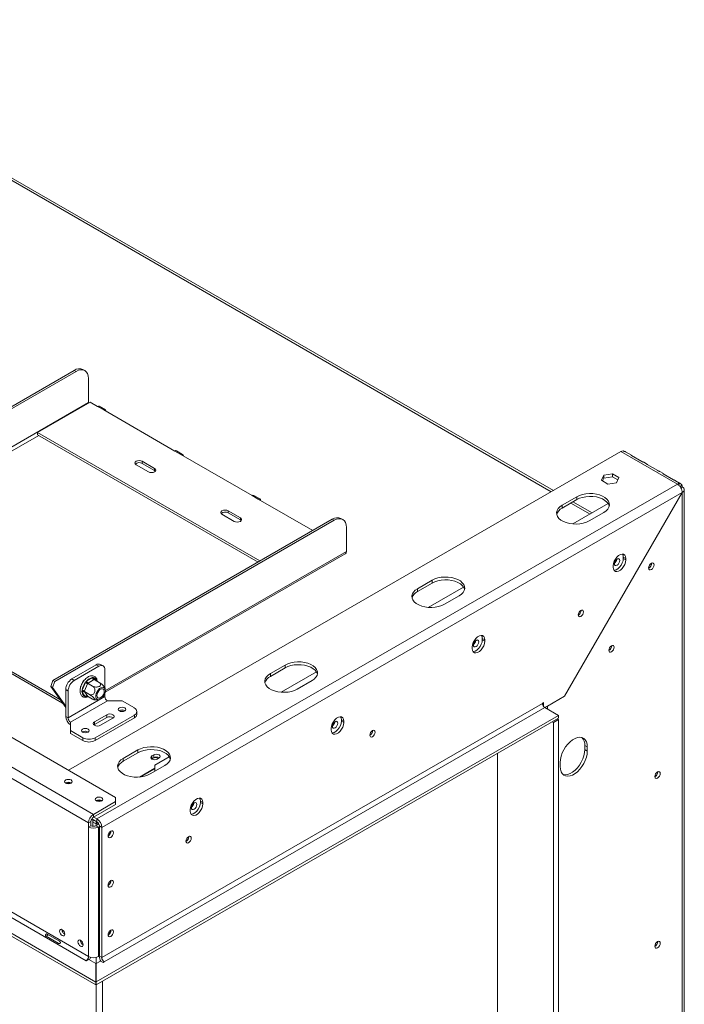
# Model space of a CAD drawing. Units: millimetres. Extents: x 1 to 582, y -74 to 241.
# Drawn here: x 252 to 271, y 48 to 77 of the extents above; entities that cross this region are included whole.
import ezdxf

# ---------------------------------------------------------------- set-up
doc = ezdxf.new("R2010")
doc.units = ezdxf.units.MM

msp = doc.modelspace()

# ---------------------------------------------------------------- linework, layer by layer
at = {"color": 7, "linetype": 'Continuous', "lineweight": 15}
for p, q in [((254.655, 54.253), (165.991, 105.437)), ((254.019, 53.763), (165.143, 105.07)), ((165.001, 104.825), (253.877, 53.518)), ((163.868, 101.009), (254.092, 48.924)), ((163.868, 100.927), (254.092, 48.842)), ((165.001, 100.967), (253.877, 49.66)), ((164.93, 100.844), (253.807, 49.537)), ((267.282, 63.11), (244.373, 76.335)), ((245.408, 61.926), (253.466, 66.577)), ((245.461, 61.895), (253.519, 66.547)), ((253.519, 66.547), (253.466, 66.577)), ((253.769, 66.571), (253.716, 66.602)), ((253.872, 66.342), (253.872, 65.648)), ((246.094, 61.158), (253.872, 65.648)), ((252.405, 64.781), (253.925, 65.659)), ((253.925, 65.659), (254.137, 65.536)), ((254.137, 65.536), (254.314, 65.434)), ((254.364, 65.439), (254.187, 65.541)), ((254.314, 65.434), (256.365, 64.25)), ((258.822, 61.077), (252.405, 64.781)), ((252.405, 64.72), (252.405, 64.781)), ((258.769, 61.046), (252.405, 64.72)), ((253.298, 55.036), (269.232, 64.235)), ((256.365, 64.25), (256.541, 64.148)), ((256.591, 64.153), (256.415, 64.255)), ((270.859, 63.296), (269.232, 64.235)), ((255.781, 63.75), (255.428, 63.954)), ((255.428, 63.893), (255.428, 63.954)), ((256.541, 64.148), (258.592, 62.964)), ((269.536, 64.128), (269.367, 64.225)), ((269.833, 63.948), (269.532, 64.121)), ((255.251, 63.852), (255.605, 63.648)), ((255.781, 63.689), (255.428, 63.893)), ((255.781, 63.689), (255.781, 63.75)), ((255.806, 63.669), (255.781, 63.689)), ((269.995, 63.862), (269.889, 63.924)), ((270.293, 63.683), (269.992, 63.856)), ((270.455, 63.597), (270.349, 63.658)), ((268.667, 63.404), (268.735, 63.55)), ((268.853, 63.297), (268.667, 63.404)), ((268.697, 63.387), (268.735, 63.469)), ((268.735, 63.55), (268.989, 63.59)), ((268.735, 63.469), (268.735, 63.55)), ((268.735, 63.469), (268.989, 63.508)), ((268.989, 63.59), (269.175, 63.482)), ((268.989, 63.508), (268.989, 63.59)), ((268.989, 63.508), (269.145, 63.418)), ((269.175, 63.482), (269.107, 63.336)), ((270.752, 63.417), (270.452, 63.591)), ((270.923, 63.326), (270.808, 63.393)), ((270.859, 63.296), (254.118, 53.632)), ((269.107, 63.336), (268.853, 63.297)), ((270.918, 63.315), (270.901, 63.262)), ((270.987, 63.276), (270.936, 63.219)), ((270.957, 63.19), (271, 63.215)), ((271.059, 32.717), (271.059, 63.133)), ((270.998, 63.05), (254.259, 53.387)), ((258.592, 62.964), (258.769, 62.862)), ((258.819, 62.867), (258.642, 62.969)), ((258.769, 62.862), (260.342, 61.954)), ((267.959, 62.929), (267.535, 62.684)), ((267.959, 62.847), (267.535, 62.602)), ((267.603, 57.171), (270.998, 63.05)), ((271, 63.048), (267.606, 57.17)), ((267.959, 62.847), (267.959, 62.929)), ((271, 63.048), (270.998, 63.05)), ((271, 32.638), (271, 63.048)), ((258.256, 62.322), (257.903, 62.526)), ((257.903, 62.464), (257.903, 62.526)), ((267.535, 62.602), (267.535, 62.684)), ((267.846, 62.145), (268.864, 62.733)), ((268.4, 62.465), (267.848, 62.783)), ((252.851, 57.63), (260.908, 62.281)), ((252.904, 57.599), (260.961, 62.25)), ((257.726, 62.424), (258.079, 62.219)), ((258.256, 62.26), (257.903, 62.464)), ((258.256, 62.26), (258.256, 62.322)), ((258.281, 62.24), (258.256, 62.26)), ((260.961, 62.25), (260.908, 62.281)), ((261.211, 62.275), (261.158, 62.306)), ((268.313, 62.235), (268.737, 62.48)), ((261.314, 61.352), (261.314, 62.046)), ((254.36, 57.287), (261.283, 61.283)), ((269.299, 61.188), (269.37, 61.147)), ((269.299, 61.147), (269.299, 61.188)), ((269.299, 61.147), (269.37, 61.106)), ((269.37, 61.147), (269.37, 61.106)), ((246.147, 61.066), (253.054, 57.079)), ((246.147, 61.005), (253.126, 56.976)), ((269.009, 60.898), (269.009, 60.939)), ((270.113, 61.004), (270.112, 61.012)), ((270.116, 61.006), (270.116, 61.013)), ((263.788, 60.52), (263.363, 60.276)), ((263.788, 60.439), (263.363, 60.194)), ((263.363, 60.194), (263.363, 60.276)), ((263.674, 59.737), (264.692, 60.324)), ((263.788, 60.439), (263.788, 60.52)), ((264.141, 59.827), (264.565, 60.071)), ((268.08, 59.647), (268.079, 59.653)), ((265.234, 58.841), (265.304, 58.8)), ((265.234, 58.8), (265.234, 58.841)), ((264.944, 58.551), (264.944, 58.592)), ((265.234, 58.8), (265.304, 58.759)), ((265.304, 58.8), (265.304, 58.759)), ((268.964, 58.626), (268.963, 58.632)), ((268.965, 58.627), (268.965, 58.633)), ((254.102, 58.078), (253.395, 57.67)), ((254.173, 58.038), (253.466, 57.629)), ((254.173, 58.038), (254.102, 58.078)), ((254.298, 58.05), (254.227, 58.091)), ((259.545, 58.071), (259.121, 57.826)), ((259.545, 57.99), (259.121, 57.745)), ((259.545, 57.99), (259.545, 58.071)), ((253.827, 57.615), (253.988, 57.709)), ((253.988, 57.709), (254.016, 57.717)), ((254.016, 57.717), (254.037, 57.704)), ((254.349, 57.402), (254.349, 57.935)), ((259.121, 57.745), (259.121, 57.826)), ((259.432, 57.288), (260.45, 57.875)), ((252.789, 57.456), (252.851, 57.63)), ((252.842, 57.425), (252.789, 57.456)), ((252.789, 57.456), (253.218, 56.845)), ((252.842, 57.425), (252.904, 57.599)), ((252.842, 57.425), (253.218, 56.89)), ((252.851, 57.63), (252.904, 57.599)), ((253.395, 57.67), (253.466, 57.629)), ((253.697, 57.347), (253.778, 57.554)), ((253.706, 57.567), (253.726, 57.619)), ((253.726, 57.619), (253.756, 57.636)), ((253.726, 57.619), (253.737, 57.613)), ((253.844, 57.531), (253.763, 57.324)), ((253.778, 57.554), (253.798, 57.591)), ((253.798, 57.591), (253.827, 57.615)), ((253.85, 57.547), (253.844, 57.531)), ((253.862, 57.554), (253.85, 57.547)), ((253.85, 57.547), (253.995, 57.463)), ((254.023, 57.647), (253.862, 57.554)), ((254.035, 57.654), (254.023, 57.647)), ((254.035, 57.654), (254.181, 57.571)), ((259.898, 57.377), (260.323, 57.622)), ((253.289, 57.323), (253.218, 57.364)), ((253.218, 56.588), (253.218, 57.364)), ((253.289, 56.547), (253.289, 57.323)), ((254.349, 57.16), (253.289, 56.547)), ((253.633, 57.379), (253.638, 57.392)), ((253.633, 57.379), (253.636, 57.377)), ((253.688, 57.31), (253.697, 57.347)), ((253.697, 57.281), (253.688, 57.31)), ((253.778, 57.167), (253.697, 57.281)), ((253.763, 57.324), (253.757, 57.308)), ((253.757, 57.308), (253.902, 57.224)), ((253.757, 57.308), (253.763, 57.299)), ((253.763, 57.299), (253.844, 57.184)), ((253.798, 57.154), (253.778, 57.167)), ((253.827, 57.162), (253.798, 57.154)), ((253.844, 57.184), (253.85, 57.176)), ((253.85, 57.176), (253.995, 57.092)), ((254.349, 57.16), (254.349, 57.249)), ((267.603, 57.171), (267.037, 56.844)), ((267.111, 56.884), (267.606, 57.17)), ((267.606, 57.17), (267.603, 57.171)), ((254.42, 57.037), (253.359, 56.425)), ((254.259, 49.631), (266.966, 56.966)), ((267.037, 56.844), (254.33, 49.509)), ((254.42, 57.037), (254.844, 57.037)), ((254.844, 57.037), (255.198, 56.833)), ((266.966, 56.966), (267.001, 56.987)), ((267.001, 56.987), (267.001, 56.875)), ((267.426, 56.619), (267.037, 56.844)), ((267.111, 56.884), (267.082, 56.87)), ((253.218, 56.588), (253.289, 56.547)), ((254.402, 56.639), (254.049, 56.435)), ((254.402, 56.558), (254.049, 56.354)), ((255.198, 56.629), (254.067, 55.976)), ((254.098, 48.926), (267.426, 56.619)), ((254.402, 56.558), (254.402, 56.639)), ((254.77, 56.754), (254.763, 56.749)), ((255.198, 56.547), (255.198, 56.629)), ((255.271, 56.649), (255.271, 56.731)), ((267.426, 56.538), (267.426, 56.619)), ((253.359, 56.425), (253.359, 56.18)), ((254.049, 56.354), (254.034, 56.343)), ((254.049, 56.354), (254.049, 56.435)), ((255.198, 56.547), (254.067, 55.894)), ((254.098, 48.844), (267.426, 56.538)), ((254.226, 56.333), (254.579, 56.537)), ((261.168, 56.493), (261.238, 56.453)), ((261.168, 56.453), (261.168, 56.493)), ((261.168, 56.453), (261.238, 56.412)), ((261.238, 56.453), (261.238, 56.412)), ((267.249, 56.436), (267.284, 56.415)), ((267.284, 56.415), (267.426, 56.497)), ((267.284, 56.415), (267.284, 34.087)), ((267.39, 56.517), (267.426, 56.497)), ((267.426, 56.497), (267.426, 34.169)), ((253.359, 56.18), (253.713, 55.976)), ((253.359, 56.098), (253.359, 56.18)), ((253.359, 56.098), (253.713, 55.894)), ((253.709, 56.141), (253.703, 56.137)), ((260.878, 56.204), (260.878, 56.244)), ((262.069, 56.177), (262.069, 56.183)), ((253.713, 55.894), (253.713, 55.976)), ((254.067, 55.976), (254.067, 55.894)), ((268.189, 55.754), (268.26, 55.713)), ((268.189, 55.754), (268.189, 55.631)), ((268.26, 55.713), (268.26, 55.59)), ((255.302, 55.622), (254.878, 55.377)), ((255.302, 55.54), (254.878, 55.295)), ((255.302, 55.54), (255.302, 55.622)), ((255.756, 55.48), (255.703, 55.449)), ((255.703, 55.367), (255.703, 55.449)), ((255.756, 55.398), (255.756, 55.48)), ((255.79, 55.185), (256.207, 55.426)), ((265.668, 35.183), (265.668, 55.523)), ((268.189, 55.631), (268.26, 55.59)), ((254.878, 55.295), (254.878, 55.377)), ((255.656, 54.928), (256.08, 55.173)), ((255.703, 55.367), (255.696, 55.363)), ((255.756, 55.398), (255.703, 55.367)), ((255.79, 55.185), (255.79, 55.006)), ((255.858, 55.359), (255.911, 55.39)), ((267.482, 55.141), (267.482, 55.264)), ((270.289, 54.982), (270.289, 54.99)), ((270.293, 54.984), (270.293, 54.991)), ((254.019, 53.763), (254.655, 54.13)), ((254.019, 53.681), (254.655, 54.048)), ((254.655, 54.13), (254.655, 54.253)), ((254.655, 54.048), (254.655, 54.13)), ((257.102, 54.146), (257.173, 54.105)), ((257.102, 54.105), (257.102, 54.146)), ((257.102, 54.105), (257.173, 54.065)), ((257.173, 54.105), (257.173, 54.065)), ((254.019, 53.681), (254.019, 53.763)), ((256.812, 53.856), (256.812, 53.897)), ((253.948, 53.559), (253.877, 53.518)), ((253.877, 53.518), (253.877, 53.395)), ((253.948, 53.436), (253.877, 53.395)), ((253.948, 53.559), (253.948, 53.436)), ((254.118, 53.55), (253.972, 53.634)), ((254.005, 53.616), (254.005, 53.42)), ((254.093, 53.491), (254.005, 53.542)), ((254.118, 53.632), (254.026, 53.685)), ((254.09, 53.436), (254.174, 53.485)), ((254.09, 53.436), (254.16, 53.395)), ((254.093, 53.491), (254.093, 53.438)), ((254.118, 53.55), (254.118, 53.632)), ((254.189, 53.428), (254.259, 53.387)), ((254.189, 49.672), (254.189, 53.428)), ((253.877, 49.66), (253.877, 53.395)), ((254.16, 53.395), (254.189, 53.412)), ((254.16, 49.66), (254.16, 53.395)), ((254.259, 49.631), (254.259, 53.387)), ((254.517, 53.275), (254.517, 53.279)), ((256.766, 53.115), (256.766, 53.121)), ((252.686, 50.305), (253.04, 50.101)), ((253.006, 50.041), (252.652, 50.246)), ((270.289, 50.083), (270.289, 50.091)), ((270.293, 50.085), (270.293, 50.092)), ((253.807, 49.537), (253.814, 49.533)), ((253.814, 49.533), (253.889, 49.577)), ((253.889, 49.577), (254.092, 49.46)), ((254.092, 49.46), (254.092, 48.924)), ((254.098, 49.456), (254.224, 49.529)), ((254.098, 48.926), (254.098, 49.456)), ((254.102, 49.636), (254.102, 49.459)), ((254.189, 49.676), (254.16, 49.66)), ((254.259, 49.631), (254.189, 49.672)), ((254.224, 49.529), (254.295, 49.488)), ((254.295, 49.488), (254.33, 49.509)), ((254.092, 48.842), (254.092, 48.924)), ((254.098, 48.844), (254.098, 48.926)), ((254.279, 28.608), (254.279, 48.948)), ((254.102, 48.846), (254.102, 28.506))]:
    msp.add_line(p, q, dxfattribs=at)
at = {"color": 8, "linetype": 'Continuous', "lineweight": 15}
for p, q in [((244.273, 76.325), (267.224, 63.076)), ((246.147, 61.066), (252.44, 64.699)), ((267.79, 62.749), (268.341, 62.431)), ((254.365, 57.34), (261.314, 61.352)), ((254.037, 57.704), (254.097, 57.619)), ((253.85, 57.176), (253.827, 57.162)), ((267.108, 56.885), (267.111, 56.884)), ((267.111, 56.801), (267.111, 56.884)), ((255.79, 55.093), (255.349, 54.839)), ((255.79, 55.075), (255.388, 54.843)), ((254.093, 53.491), (254.149, 53.523))]:
    msp.add_line(p, q, dxfattribs=at)
at = {"color": 7, "linetype": 'Continuous', "lineweight": 15, "flags": 128}
for points in [[(253.872, 66.342), (253.865, 66.418), (253.845, 66.483), (253.813, 66.535), (253.769, 66.571), (253.715, 66.591), (253.654, 66.594), (253.588, 66.579), (253.519, 66.547)], [(253.872, 65.648), (253.873, 65.636), (253.874, 65.629)], [(254.137, 65.536), (254.164, 65.546), (254.187, 65.541)], [(254.385, 65.393), (254.379, 65.421), (254.364, 65.439), (254.341, 65.443), (254.314, 65.434)], [(256.365, 64.25), (256.392, 64.26), (256.415, 64.255)], [(255.428, 63.954), (255.387, 63.97), (255.339, 63.975), (255.292, 63.97), (255.251, 63.954), (255.224, 63.931), (255.214, 63.903), (255.224, 63.876), (255.251, 63.852)], [(256.612, 64.107), (256.607, 64.136), (256.591, 64.153), (256.568, 64.158), (256.541, 64.148)], [(255.605, 63.648), (255.645, 63.633), (255.693, 63.627), (255.741, 63.633), (255.781, 63.648), (255.808, 63.672), (255.818, 63.699), (255.808, 63.727), (255.781, 63.75)], [(258.592, 62.964), (258.619, 62.974), (258.642, 62.969)], [(258.84, 62.822), (258.834, 62.85), (258.819, 62.867), (258.796, 62.872), (258.769, 62.862)], [(268.737, 62.48), (268.802, 62.525), (268.851, 62.576), (268.884, 62.632), (268.898, 62.69), (268.893, 62.748), (268.87, 62.805), (268.829, 62.859), (268.771, 62.907), (268.7, 62.949), (268.616, 62.982), (268.523, 63.005), (268.424, 63.019), (268.323, 63.022), (268.222, 63.013), (268.126, 62.995), (268.038, 62.966), (267.959, 62.929)], [(268.894, 62.664), (268.893, 62.667), (268.87, 62.724), (268.829, 62.777), (268.771, 62.826), (268.7, 62.867), (268.616, 62.9), (268.523, 62.924), (268.424, 62.937), (268.323, 62.94), (268.222, 62.932), (268.126, 62.913), (268.038, 62.885), (267.959, 62.847)], [(257.903, 62.526), (257.862, 62.541), (257.814, 62.547), (257.766, 62.541), (257.726, 62.526), (257.699, 62.502), (257.689, 62.475), (257.699, 62.447), (257.726, 62.424)], [(267.535, 62.684), (267.47, 62.639), (267.421, 62.588), (267.389, 62.532), (267.375, 62.474), (267.379, 62.416), (267.403, 62.359), (267.444, 62.305), (267.501, 62.257), (267.573, 62.215), (267.656, 62.182), (267.749, 62.158), (267.848, 62.145), (267.949, 62.142), (268.05, 62.15), (268.146, 62.169), (268.235, 62.198), (268.313, 62.235)], [(258.079, 62.219), (258.12, 62.204), (258.168, 62.198), (258.216, 62.204), (258.256, 62.219), (258.283, 62.243), (258.293, 62.27), (258.283, 62.298), (258.256, 62.322)], [(261.314, 62.046), (261.308, 62.122), (261.287, 62.187), (261.255, 62.239), (261.211, 62.275), (261.157, 62.295), (261.096, 62.297), (261.03, 62.282), (260.961, 62.25)], [(269.009, 60.939), (269.017, 61.002), (269.038, 61.068), (269.072, 61.132), (269.115, 61.189), (269.164, 61.234), (269.215, 61.264), (269.265, 61.275), (269.308, 61.268), (269.341, 61.243), (269.363, 61.201), (269.37, 61.147)], [(269.37, 61.106), (269.363, 61.043), (269.341, 60.977), (269.308, 60.913), (269.265, 60.856), (269.215, 60.811), (269.164, 60.781), (269.115, 60.769), (269.072, 60.776), (269.038, 60.802), (269.017, 60.843), (269.009, 60.898)], [(269.033, 60.81), (269.044, 60.81), (269.093, 60.822), (269.145, 60.852), (269.194, 60.897), (269.237, 60.954), (269.271, 61.018), (269.292, 61.084), (269.299, 61.147)], [(269.119, 61.133), (269.089, 61.109), (269.064, 61.075), (269.047, 61.036), (269.041, 60.998), (269.047, 60.967), (269.064, 60.948), (269.089, 60.943), (269.119, 60.953), (269.149, 60.977), (269.174, 61.011), (269.191, 61.05), (269.197, 61.088), (269.191, 61.119), (269.174, 61.138), (269.149, 61.143), (269.119, 61.133)], [(269.299, 61.188), (269.292, 61.242), (269.277, 61.275)], [(270.031, 60.875), (270.037, 60.913), (270.054, 60.952), (270.079, 60.986), (270.109, 61.01), (270.139, 61.02), (270.164, 61.016), (270.181, 60.996), (270.187, 60.965), (270.181, 60.927), (270.164, 60.888), (270.139, 60.854), (270.109, 60.83), (270.079, 60.82), (270.054, 60.825), (270.037, 60.844), (270.031, 60.875)], [(264.565, 60.071), (264.63, 60.117), (264.68, 60.168), (264.712, 60.223), (264.726, 60.281), (264.721, 60.34), (264.698, 60.397), (264.657, 60.45), (264.6, 60.499), (264.528, 60.54), (264.444, 60.573), (264.351, 60.597), (264.252, 60.61), (264.151, 60.613), (264.051, 60.605), (263.954, 60.586), (263.866, 60.558), (263.788, 60.52)], [(264.722, 60.255), (264.721, 60.258), (264.698, 60.315), (264.657, 60.369), (264.6, 60.417), (264.528, 60.459), (264.444, 60.492), (264.351, 60.515), (264.252, 60.529), (264.151, 60.531), (264.051, 60.523), (263.954, 60.505), (263.866, 60.476), (263.788, 60.439)], [(263.363, 60.276), (263.298, 60.23), (263.249, 60.179), (263.217, 60.124), (263.203, 60.066), (263.207, 60.007), (263.231, 59.95), (263.272, 59.897), (263.329, 59.848), (263.401, 59.807), (263.485, 59.774), (263.577, 59.75), (263.676, 59.737), (263.778, 59.734), (263.878, 59.742), (263.974, 59.761), (264.063, 59.789), (264.141, 59.827)], [(268, 59.519), (268.006, 59.556), (268.022, 59.594), (268.047, 59.627), (268.076, 59.651), (268.105, 59.661), (268.13, 59.656), (268.146, 59.637), (268.152, 59.607), (268.146, 59.57), (268.13, 59.532), (268.105, 59.499), (268.076, 59.475), (268.047, 59.465), (268.022, 59.47), (268.006, 59.489), (268, 59.519)], [(264.944, 58.592), (264.951, 58.654), (264.972, 58.721), (265.006, 58.785), (265.049, 58.842), (265.098, 58.887), (265.15, 58.917), (265.199, 58.928), (265.242, 58.921), (265.276, 58.896), (265.297, 58.854), (265.304, 58.8)], [(265.234, 58.841), (265.226, 58.895), (265.211, 58.928)], [(265.304, 58.759), (265.297, 58.696), (265.276, 58.63), (265.242, 58.566), (265.199, 58.509), (265.15, 58.464), (265.098, 58.434), (265.049, 58.422), (265.006, 58.429), (264.972, 58.455), (264.951, 58.496), (264.944, 58.551)], [(264.966, 58.463), (264.978, 58.463), (265.028, 58.475), (265.079, 58.504), (265.128, 58.549), (265.171, 58.606), (265.205, 58.671), (265.226, 58.737), (265.234, 58.8)], [(265.053, 58.785), (265.023, 58.761), (264.998, 58.727), (264.981, 58.689), (264.975, 58.651), (264.981, 58.62), (264.998, 58.6), (265.023, 58.595), (265.053, 58.606), (265.083, 58.63), (265.108, 58.664), (265.125, 58.703), (265.131, 58.741), (265.125, 58.771), (265.108, 58.791), (265.083, 58.796), (265.053, 58.785)], [(268.884, 58.498), (268.89, 58.535), (268.906, 58.573), (268.931, 58.606), (268.96, 58.63), (268.989, 58.64), (269.014, 58.635), (269.03, 58.616), (269.036, 58.586), (269.03, 58.549), (269.014, 58.511), (268.989, 58.478), (268.96, 58.454), (268.931, 58.444), (268.906, 58.449), (268.89, 58.468), (268.884, 58.498)], [(260.323, 57.622), (260.388, 57.667), (260.437, 57.719), (260.469, 57.774), (260.483, 57.832), (260.479, 57.891), (260.455, 57.948), (260.414, 58.001), (260.357, 58.05), (260.285, 58.091), (260.201, 58.124), (260.109, 58.148), (260.01, 58.161), (259.908, 58.164), (259.808, 58.156), (259.712, 58.137), (259.623, 58.109), (259.545, 58.071)], [(260.479, 57.806), (260.479, 57.809), (260.455, 57.866), (260.414, 57.92), (260.357, 57.968), (260.285, 58.009), (260.201, 58.042), (260.109, 58.066), (260.01, 58.08), (259.908, 58.082), (259.808, 58.074), (259.712, 58.056), (259.623, 58.027), (259.545, 57.99)], [(259.121, 57.826), (259.056, 57.781), (259.006, 57.73), (258.974, 57.675), (258.96, 57.617), (258.965, 57.558), (258.988, 57.501), (259.029, 57.447), (259.086, 57.399), (259.158, 57.358), (259.242, 57.324), (259.335, 57.301), (259.434, 57.287), (259.535, 57.285), (259.635, 57.293), (259.732, 57.311), (259.82, 57.34), (259.898, 57.377)], [(254.156, 57.072), (254.195, 57.077), (254.236, 57.097), (254.277, 57.131), (254.313, 57.176), (254.341, 57.228), (254.359, 57.281), (254.365, 57.332), (254.359, 57.376), (254.341, 57.409), (254.313, 57.428), (254.277, 57.431), (254.236, 57.418), (254.195, 57.391), (254.156, 57.351), (254.124, 57.302), (254.1, 57.249), (254.088, 57.196), (254.088, 57.148), (254.1, 57.109), (254.124, 57.083), (254.156, 57.072)], [(254.279, 57.388), (254.307, 57.377), (254.325, 57.351), (254.332, 57.313), (254.325, 57.267), (254.307, 57.22), (254.279, 57.176), (254.244, 57.142), (254.207, 57.12), (254.173, 57.115), (254.144, 57.126), (254.126, 57.152), (254.12, 57.19), (254.126, 57.236), (254.144, 57.284), (254.173, 57.327), (254.207, 57.362), (254.244, 57.383), (254.279, 57.388)], [(254.922, 56.837), (254.886, 56.851), (254.844, 56.856), (254.802, 56.851), (254.767, 56.837), (254.743, 56.817), (254.734, 56.792), (254.743, 56.768), (254.767, 56.747), (254.802, 56.734), (254.844, 56.729), (254.886, 56.734), (254.922, 56.747), (254.946, 56.768), (254.954, 56.792), (254.946, 56.817), (254.922, 56.837)], [(254.579, 56.537), (254.606, 56.561), (254.616, 56.588), (254.606, 56.616), (254.579, 56.639), (254.539, 56.655), (254.491, 56.66), (254.443, 56.655), (254.402, 56.639)], [(260.878, 56.244), (260.885, 56.307), (260.906, 56.373), (260.94, 56.438), (260.983, 56.495), (261.032, 56.54), (261.084, 56.569), (261.133, 56.581), (261.176, 56.574), (261.21, 56.549), (261.231, 56.507), (261.238, 56.453)], [(261.168, 56.493), (261.16, 56.548), (261.145, 56.581)], [(254.049, 56.435), (254.022, 56.412), (254.012, 56.384), (254.022, 56.357), (254.049, 56.333), (254.089, 56.317), (254.137, 56.312), (254.185, 56.317), (254.226, 56.333)], [(261.238, 56.412), (261.231, 56.349), (261.21, 56.283), (261.176, 56.218), (261.133, 56.161), (261.084, 56.116), (261.032, 56.087), (260.983, 56.075), (260.94, 56.082), (260.906, 56.108), (260.885, 56.149), (260.878, 56.204)], [(260.902, 56.116), (260.912, 56.116), (260.962, 56.128), (261.013, 56.157), (261.062, 56.202), (261.105, 56.259), (261.139, 56.323), (261.16, 56.39), (261.168, 56.453)], [(260.987, 56.438), (260.958, 56.414), (260.932, 56.38), (260.916, 56.341), (260.91, 56.304), (260.916, 56.273), (260.932, 56.253), (260.958, 56.248), (260.987, 56.259), (261.017, 56.283), (261.042, 56.317), (261.059, 56.356), (261.065, 56.393), (261.059, 56.424), (261.042, 56.444), (261.017, 56.449), (260.987, 56.438)], [(253.862, 56.225), (253.826, 56.239), (253.784, 56.244), (253.742, 56.239), (253.706, 56.225), (253.682, 56.204), (253.674, 56.18), (253.682, 56.156), (253.706, 56.135), (253.742, 56.121), (253.784, 56.117), (253.826, 56.121), (253.862, 56.135), (253.885, 56.156), (253.894, 56.18), (253.885, 56.204), (253.862, 56.225)], [(261.99, 56.049), (261.995, 56.086), (262.012, 56.124), (262.037, 56.158), (262.066, 56.181), (262.095, 56.191), (262.119, 56.186), (262.136, 56.167), (262.142, 56.137), (262.136, 56.1), (262.119, 56.062), (262.095, 56.029), (262.066, 56.005), (262.037, 55.995), (262.012, 56), (261.995, 56.019), (261.99, 56.049)], [(267.482, 55.264), (267.489, 55.35), (267.508, 55.441), (267.54, 55.534), (267.584, 55.625), (267.637, 55.712), (267.698, 55.79), (267.765, 55.859), (267.835, 55.915), (267.907, 55.956), (267.977, 55.982), (268.044, 55.991), (268.105, 55.982), (268.158, 55.957), (268.202, 55.916), (268.234, 55.86), (268.253, 55.792), (268.26, 55.713)], [(256.08, 55.173), (256.145, 55.218), (256.194, 55.269), (256.227, 55.325), (256.241, 55.383), (256.236, 55.441), (256.213, 55.498), (256.172, 55.552), (256.114, 55.6), (256.043, 55.642), (255.959, 55.675), (255.866, 55.699), (255.767, 55.712), (255.666, 55.715), (255.565, 55.707), (255.469, 55.688), (255.38, 55.659), (255.302, 55.622)], [(256.237, 55.357), (256.236, 55.36), (256.213, 55.417), (256.172, 55.47), (256.114, 55.519), (256.043, 55.56), (255.959, 55.593), (255.866, 55.617), (255.767, 55.63), (255.666, 55.633), (255.565, 55.625), (255.469, 55.606), (255.38, 55.578), (255.302, 55.54)], [(255.703, 55.449), (255.679, 55.428), (255.671, 55.404), (255.679, 55.38), (255.703, 55.359), (255.738, 55.345), (255.781, 55.341), (255.823, 55.345), (255.858, 55.359)], [(255.911, 55.39), (255.935, 55.41), (255.944, 55.435), (255.935, 55.459), (255.911, 55.48), (255.876, 55.493), (255.834, 55.498), (255.792, 55.493), (255.756, 55.48)], [(268.26, 55.59), (268.253, 55.504), (268.234, 55.413), (268.202, 55.32), (268.158, 55.229), (268.105, 55.143), (268.044, 55.064), (267.977, 54.995), (267.907, 54.939), (267.835, 54.898), (267.765, 54.873), (267.698, 54.864), (267.637, 54.872), (267.584, 54.897), (267.54, 54.939), (267.508, 54.994), (267.489, 55.063), (267.482, 55.141)], [(268.189, 55.631), (268.183, 55.545), (268.163, 55.454), (268.131, 55.361), (268.088, 55.27), (268.035, 55.184), (267.974, 55.105), (267.907, 55.036), (267.836, 54.98), (267.764, 54.939), (267.694, 54.913), (267.627, 54.905), (267.566, 54.913), (267.563, 54.914)], [(254.878, 55.377), (254.813, 55.332), (254.764, 55.281), (254.731, 55.225), (254.717, 55.167), (254.722, 55.109), (254.745, 55.052), (254.786, 54.998), (254.844, 54.95), (254.916, 54.908), (254.999, 54.875), (255.092, 54.852), (255.191, 54.838), (255.292, 54.835), (255.393, 54.844), (255.489, 54.862), (255.578, 54.891), (255.656, 54.928)], [(255.734, 55.381), (255.711, 55.361), (255.708, 55.356)], [(270.208, 54.853), (270.214, 54.891), (270.231, 54.93), (270.256, 54.964), (270.286, 54.988), (270.316, 54.998), (270.341, 54.994), (270.358, 54.974), (270.364, 54.943), (270.358, 54.905), (270.341, 54.866), (270.316, 54.832), (270.286, 54.808), (270.256, 54.798), (270.231, 54.803), (270.214, 54.822), (270.208, 54.853)], [(253.22, 54.755), (253.196, 54.734), (253.188, 54.71), (253.196, 54.685), (253.22, 54.665), (253.255, 54.651), (253.298, 54.646), (253.34, 54.651), (253.375, 54.665), (253.399, 54.685), (253.408, 54.71), (253.399, 54.734), (253.375, 54.755), (253.34, 54.768), (253.298, 54.773), (253.255, 54.768), (253.22, 54.755)], [(254.104, 54.244), (254.08, 54.224), (254.071, 54.199), (254.08, 54.175), (254.104, 54.155), (254.139, 54.141), (254.181, 54.136), (254.224, 54.141), (254.259, 54.155), (254.283, 54.175), (254.291, 54.199), (254.283, 54.224), (254.259, 54.244), (254.224, 54.258), (254.181, 54.263), (254.139, 54.258), (254.104, 54.244)], [(256.812, 53.897), (256.819, 53.96), (256.841, 54.026), (256.874, 54.09), (256.917, 54.147), (256.967, 54.193), (257.018, 54.222), (257.067, 54.234), (257.11, 54.227), (257.144, 54.201), (257.165, 54.16), (257.173, 54.105)], [(257.173, 54.065), (257.165, 54.002), (257.144, 53.935), (257.11, 53.871), (257.067, 53.814), (257.018, 53.769), (256.967, 53.74), (256.917, 53.728), (256.874, 53.735), (256.841, 53.76), (256.819, 53.802), (256.812, 53.856)], [(256.834, 53.769), (256.847, 53.769), (256.896, 53.78), (256.947, 53.81), (256.996, 53.855), (257.04, 53.912), (257.073, 53.976), (257.095, 54.043), (257.102, 54.105)], [(256.922, 54.091), (256.892, 54.067), (256.867, 54.033), (256.85, 53.994), (256.844, 53.956), (256.85, 53.925), (256.867, 53.906), (256.892, 53.901), (256.922, 53.911), (256.951, 53.935), (256.977, 53.97), (256.993, 54.008), (256.999, 54.046), (256.993, 54.077), (256.977, 54.097), (256.951, 54.101), (256.922, 54.091)], [(257.102, 54.146), (257.095, 54.201), (257.079, 54.234)], [(254.005, 53.542), (254.008, 53.58), (254.017, 53.609)], [(254.44, 53.144), (254.445, 53.182), (254.462, 53.221), (254.488, 53.255), (254.517, 53.279), (254.547, 53.289), (254.572, 53.284), (254.589, 53.265), (254.595, 53.234), (254.589, 53.196), (254.572, 53.157), (254.547, 53.123), (254.517, 53.099), (254.488, 53.089), (254.462, 53.094), (254.445, 53.113), (254.44, 53.144)], [(256.686, 52.988), (256.692, 53.025), (256.709, 53.063), (256.733, 53.096), (256.762, 53.119), (256.791, 53.13), (256.816, 53.125), (256.833, 53.106), (256.838, 53.076), (256.833, 53.039), (256.816, 53.001), (256.791, 52.967), (256.762, 52.944), (256.733, 52.934), (256.709, 52.939), (256.692, 52.958), (256.686, 52.988)], [(254.44, 51.715), (254.445, 51.753), (254.462, 51.792), (254.488, 51.826), (254.517, 51.85), (254.547, 51.86), (254.572, 51.855), (254.589, 51.836), (254.595, 51.805), (254.589, 51.767), (254.572, 51.728), (254.547, 51.694), (254.517, 51.67), (254.488, 51.66), (254.462, 51.665), (254.445, 51.684), (254.44, 51.715)], [(253.192, 50.307), (253.186, 50.343), (253.17, 50.38), (253.146, 50.412), (253.117, 50.435), (253.089, 50.445), (253.065, 50.44), (253.049, 50.422), (253.043, 50.392), (253.049, 50.356), (253.065, 50.319), (253.089, 50.287), (253.117, 50.264), (253.146, 50.254), (253.17, 50.259), (253.186, 50.277), (253.192, 50.307)], [(254.44, 50.286), (254.445, 50.324), (254.462, 50.363), (254.488, 50.397), (254.517, 50.421), (254.547, 50.431), (254.572, 50.426), (254.589, 50.407), (254.595, 50.376), (254.589, 50.338), (254.572, 50.299), (254.547, 50.265), (254.517, 50.241), (254.488, 50.231), (254.462, 50.236), (254.445, 50.255), (254.44, 50.286)], [(253.722, 50), (253.716, 50.037), (253.7, 50.074), (253.676, 50.106), (253.648, 50.129), (253.619, 50.139), (253.595, 50.134), (253.579, 50.116), (253.573, 50.086), (253.579, 50.05), (253.595, 50.013), (253.619, 49.981), (253.648, 49.958), (253.676, 49.948), (253.7, 49.952), (253.716, 49.971), (253.722, 50)], [(270.208, 49.954), (270.214, 49.992), (270.231, 50.031), (270.256, 50.065), (270.286, 50.089), (270.316, 50.099), (270.341, 50.094), (270.358, 50.075), (270.364, 50.044), (270.358, 50.006), (270.341, 49.967), (270.316, 49.933), (270.286, 49.909), (270.256, 49.899), (270.231, 49.904), (270.214, 49.923), (270.208, 49.954)]]:
    msp.add_lwpolyline(points, dxfattribs=at)
at = {"color": 8, "linetype": 'Continuous', "lineweight": 15, "flags": 128}
msp.add_lwpolyline([(253.861, 57.169), (253.846, 57.166), (253.827, 57.162)], dxfattribs=at)
at = {"color": 7, "linetype": 'Continuous', "lineweight": 15}
for centre, radius, start, end in [((253.612, 66.373), 0.251, 65.6929, 125.6176), ((269.301, 64.122), 0.132, 94.255, 121.5437), ((255.341, 63.744), 0.172, 59.7176, 131.8429), ((270.928, 63.184), 0.132, 94.255, 121.5437), ((270.868, 63.218), 0.132, 358.454, 25.7377), ((267.664, 62.334), 0.297, 115.6296, 163.4992), ((257.816, 62.316), 0.172, 59.7176, 131.8429), ((261.054, 62.076), 0.251, 65.6929, 125.6176), ((261.241, 61.344), 0.0739, 305.0133, 6.2988), ((268.938, 61.147), 0.168, 308.6002, 351.4052), ((268.933, 61.15), 0.176, 308.981, 350.9986), ((269.953, 61.01), 0.163, 298.8099, 358.4232), ((269.957, 61.008), 0.155, 298.8214, 358.422), ((263.492, 59.926), 0.297, 115.6296, 163.4992), ((267.926, 59.649), 0.155, 298.5748, 0.7828), ((267.924, 59.651), 0.156, 299.7413, 358.3294), ((264.868, 58.803), 0.176, 308.981, 350.9986), ((264.871, 58.801), 0.169, 309.6621, 350.3486), ((268.806, 58.631), 0.16, 299.4999, 358.3534), ((268.808, 58.63), 0.156, 299.2944, 358.374), ((254.175, 57.976), 0.126, 65.6929, 125.6176), ((254.242, 57.953), 0.109, 350.786, 129.2033), ((254.038, 57.435), 0.278, 100.4127, 139.582), ((254.065, 57.712), 0.0768, 182.6055, 237.3945), ((259.249, 57.477), 0.297, 115.6296, 163.4992), ((253.602, 57.347), 0.384, 122.6055, 177.3945), ((253.673, 57.306), 0.384, 122.6055, 177.3945), ((254.164, 57.285), 0.471, 145.1202, 172.4684), ((253.749, 57.366), 0.191, 60.1095, 81.2221), ((253.904, 57.619), 0.0768, 182.6055, 237.3945), ((253.668, 57.158), 0.191, 60.1095, 81.2221), ((253.741, 57.249), 0.0543, 66.028, 143.9743), ((253.824, 57.285), 0.127, 181.6195, 248.5818), ((253.822, 57.135), 0.0543, 66.028, 143.9743), ((254.503, 57.167), 0.154, 182.6055, 237.3945), ((267.119, 56.973), 0.154, 182.6055, 237.3945), ((253.525, 56.602), 0.307, 182.6055, 237.3945), ((254.49, 56.399), 0.182, 55.0725, 118.8293), ((254.844, 56.619), 0.157, 57.6052, 122.3948), ((254.844, 56.617), 0.155, 58.4181, 118.4597), ((255.159, 56.731), 0.109, 290.7834, 69.2166), ((255.146, 56.662), 0.126, 294.3747, 354.3052), ((253.442, 56.554), 0.154, 182.6055, 237.3945), ((260.802, 56.456), 0.176, 308.981, 350.9986), ((260.806, 56.453), 0.169, 309.6621, 350.3486), ((253.784, 56.006), 0.157, 57.6052, 122.3948), ((253.783, 56.005), 0.155, 58.419, 118.4596), ((261.916, 56.18), 0.155, 298.5748, 0.7828), ((261.914, 56.181), 0.156, 299.3222, 358.3712), ((253.89, 56.317), 0.384, 242.6097, 297.3903), ((253.89, 56.235), 0.384, 242.6097, 297.3903), ((267.893, 55.776), 0.297, 355.6332, 43.5066), ((255.833, 55.257), 0.161, 58.3397, 118.7795), ((255.007, 55.027), 0.297, 115.6296, 163.4992), ((255.807, 55.245), 0.155, 58.3856, 118.4631), ((270.134, 54.986), 0.155, 298.42, 358.4634), ((270.13, 54.988), 0.163, 298.8099, 358.4232), ((253.298, 54.536), 0.157, 57.6052, 122.3948), ((253.298, 54.501), 0.168, 68.6152, 111.3848), ((254.181, 54.026), 0.157, 57.6052, 122.3948), ((254.181, 53.991), 0.168, 68.6145, 111.3855), ((256.736, 54.108), 0.176, 308.981, 350.9986), ((256.74, 54.106), 0.169, 309.6621, 350.3486), ((254.184, 53.504), 0.307, 122.6055, 177.3945), ((254.102, 53.552), 0.154, 122.6055, 177.3945), ((254.019, 53.573), 0.154, 242.6097, 297.3903), ((254.153, 53.499), 0.0599, 124.0564, 187.2558), ((253.952, 53.373), 0.307, 2.6055, 57.3945), ((254.035, 53.421), 0.154, 2.6055, 57.3945), ((254.019, 53.668), 0.307, 242.6097, 297.3903), ((254.367, 53.276), 0.158, 297.7591, 2.0528), ((254.361, 53.279), 0.156, 300.1331, 358.291), ((256.61, 53.12), 0.156, 299.2941, 358.374), ((256.613, 53.118), 0.155, 298.5748, 0.7828), ((254.361, 51.85), 0.156, 299.566, 358.3468), ((254.367, 51.847), 0.157, 297.595, 2.4104), ((253.266, 50.435), 0.152, 179.2362, 240.7584), ((254.367, 50.418), 0.158, 297.7591, 2.0528), ((254.361, 50.422), 0.156, 300.218, 358.2828), ((253.796, 50.129), 0.152, 179.1775, 240.5971), ((270.13, 50.089), 0.163, 298.8099, 358.4232), ((270.134, 50.087), 0.155, 298.8214, 358.422), ((253.724, 49.667), 0.154, 302.6055, 357.3945), ((254.019, 49.933), 0.307, 242.6097, 297.3903), ((253.627, 49.724), 0.324, 330.5834, 344.0752), ((254.483, 49.683), 0.295, 182.1995, 213.1775), ((254.413, 49.638), 0.154, 182.6055, 237.3945)]:
    msp.add_arc(centre, radius, start, end, dxfattribs=at)
at = {"color": 8, "linetype": 'Continuous', "lineweight": 15}
for centre, radius, start, end in [((254.068, 57.675), 0.0425, 137.3583, 202.253), ((253.994, 57.59), 0.122, 8.8334, 69.301), ((253.857, 57.164), 0.0306, 149.0939, 182.5347)]:
    msp.add_arc(centre, radius, start, end, dxfattribs=at)
at = {"color": 7, "linetype": 'Continuous', "lineweight": 15}
for points, knots in [([(269.367, 64.225), (269.362, 64.227), (269.353, 64.232), (269.336, 64.237), (269.322, 64.242), (269.308, 64.247), (269.298, 64.251), (269.292, 64.254)], [0, 0, 0, 0, 0.285076, 0.525546, 0.638649, 0.752664, 1, 1, 1, 1]), ([(269.532, 64.121), (269.529, 64.124), (269.525, 64.127), (269.523, 64.13), (269.523, 64.132), (269.526, 64.132), (269.532, 64.13), (269.536, 64.128), (269.536, 64.128)], [0, 0, 0, 0, 0.25233, 0.367339, 0.480323, 0.717539, 0.997059, 1, 1, 1, 1]), ([(269.889, 63.924), (269.885, 63.926), (269.878, 63.929), (269.865, 63.934), (269.854, 63.938), (269.847, 63.941), (269.84, 63.944), (269.835, 63.947), (269.833, 63.948)], [0, 0, 0, 0, 0.303302, 0.548569, 0.658368, 0.766398, 0.878519, 1, 1, 1, 1]), ([(269.992, 63.856), (269.989, 63.858), (269.985, 63.862), (269.982, 63.865), (269.982, 63.867), (269.986, 63.867), (269.991, 63.865), (269.995, 63.862), (269.995, 63.862)], [0, 0, 0, 0, 0.25233, 0.367339, 0.480323, 0.717539, 0.997059, 1, 1, 1, 1]), ([(270.349, 63.658), (270.345, 63.66), (270.337, 63.664), (270.324, 63.669), (270.314, 63.673), (270.307, 63.676), (270.299, 63.679), (270.295, 63.681), (270.293, 63.683)], [0, 0, 0, 0, 0.303302, 0.548569, 0.658368, 0.766398, 0.878519, 1, 1, 1, 1]), ([(270.452, 63.591), (270.449, 63.593), (270.444, 63.596), (270.442, 63.599), (270.442, 63.601), (270.446, 63.601), (270.451, 63.6), (270.455, 63.597), (270.455, 63.597)], [0, 0, 0, 0, 0.25233, 0.367339, 0.480323, 0.717539, 0.997059, 1, 1, 1, 1]), ([(270.808, 63.393), (270.804, 63.395), (270.797, 63.399), (270.784, 63.404), (270.774, 63.407), (270.766, 63.41), (270.759, 63.414), (270.755, 63.416), (270.752, 63.417)], [0, 0, 0, 0, 0.303302, 0.548569, 0.658368, 0.766398, 0.878519, 1, 1, 1, 1]), ([(270.918, 63.315), (270.914, 63.319), (270.908, 63.323), (270.906, 63.328), (270.906, 63.331), (270.911, 63.332), (270.923, 63.327), (270.937, 63.317), (270.95, 63.306), (270.961, 63.296), (270.972, 63.286), (270.981, 63.28), (270.987, 63.276)], [0, 0, 0, 0, 0.124424, 0.181642, 0.23825, 0.358094, 0.499848, 0.642569, 0.762794, 0.81934, 0.876343, 1, 1, 1, 1]), ([(254.128, 57.601), (254.126, 57.616), (254.122, 57.652), (254.102, 57.696), (254.069, 57.733), (254.028, 57.756), (253.981, 57.764), (253.931, 57.759), (253.879, 57.739), (253.826, 57.706), (253.775, 57.661), (253.729, 57.606), (253.69, 57.544), (253.659, 57.477), (253.639, 57.409), (253.63, 57.343), (253.633, 57.281), (253.648, 57.228), (253.675, 57.185), (253.712, 57.155), (253.758, 57.139), (253.807, 57.139), (253.846, 57.147), (253.869, 57.159), (253.874, 57.162)], [0, 0, 0, 0, 0.038195, 0.088229, 0.131373, 0.177245, 0.221993, 0.26714, 0.314208, 0.362895, 0.412097, 0.46119, 0.510174, 0.55918, 0.608337, 0.657809, 0.707744, 0.758003, 0.801985, 0.849035, 0.894101, 0.938774, 0.984858, 1, 1, 1, 1]), ([(254.035, 57.654), (254.032, 57.657), (254.025, 57.662), (254.018, 57.675), (254.014, 57.692), (254.014, 57.706), (254.015, 57.715), (254.016, 57.717), (254.016, 57.717)], [0, 0, 0, 0, 0.209533, 0.418493, 0.642495, 0.90349, 0.995838, 1, 1, 1, 1]), ([(253.85, 57.547), (253.846, 57.55), (253.838, 57.554), (253.825, 57.564), (253.813, 57.575), (253.804, 57.584), (253.799, 57.59), (253.798, 57.591), (253.798, 57.591)], [0, 0, 0, 0, 0.209533, 0.418493, 0.642495, 0.90349, 0.995838, 1, 1, 1, 1]), ([(253.902, 57.224), (253.913, 57.219), (253.937, 57.208), (253.978, 57.21), (254.016, 57.23), (254.04, 57.258), (254.055, 57.29), (254.063, 57.324), (254.061, 57.366), (254.048, 57.406), (254.026, 57.441), (254.005, 57.456), (253.995, 57.463)], [0, 0, 0, 0, 0.103374, 0.227402, 0.345681, 0.452315, 0.499829, 0.594514, 0.689001, 0.787163, 0.89589, 1, 1, 1, 1]), ([(253.995, 57.463), (254.008, 57.457), (254.034, 57.445), (254.084, 57.436), (254.134, 57.437), (254.177, 57.448), (254.207, 57.466), (254.224, 57.488), (254.229, 57.512), (254.22, 57.538), (254.202, 57.558), (254.186, 57.568), (254.181, 57.571)], [0, 0, 0, 0, 0.115719, 0.231594, 0.349263, 0.455471, 0.550002, 0.639991, 0.733866, 0.836939, 0.950516, 1, 1, 1, 1]), ([(254.181, 57.571), (254.193, 57.563), (254.218, 57.548), (254.259, 57.517), (254.296, 57.484), (254.323, 57.456), (254.336, 57.439), (254.337, 57.434), (254.337, 57.434)], [0, 0, 0, 0, 0.209601, 0.419487, 0.632619, 0.824994, 0.996219, 1, 1, 1, 1]), ([(254.361, 57.363), (254.361, 57.366), (254.358, 57.389), (254.349, 57.414), (254.338, 57.433), (254.337, 57.434)], [0, 0, 0, 0, 0.124145, 0.932085, 1, 1, 1, 1]), ([(253.757, 57.308), (253.753, 57.31), (253.745, 57.314), (253.729, 57.316), (253.712, 57.316), (253.698, 57.313), (253.691, 57.311), (253.688, 57.31), (253.688, 57.31)], [0, 0, 0, 0, 0.209533, 0.418493, 0.642495, 0.90349, 0.995838, 1, 1, 1, 1]), ([(253.798, 57.154), (253.798, 57.155), (253.799, 57.156), (253.804, 57.163), (253.813, 57.172), (253.825, 57.179), (253.838, 57.181), (253.846, 57.177), (253.85, 57.176)], [0, 0, 0, 0, 0.004162, 0.09651, 0.357505, 0.581507, 0.790467, 1, 1, 1, 1]), ([(253.995, 57.092), (254.006, 57.086), (254.029, 57.074), (254.053, 57.067), (254.064, 57.072), (254.06, 57.087), (254.045, 57.109), (254.021, 57.134), (253.991, 57.161), (253.955, 57.19), (253.924, 57.211), (253.907, 57.221), (253.902, 57.224)], [0, 0, 0, 0, 0.115719, 0.231594, 0.349263, 0.455471, 0.550002, 0.639991, 0.733866, 0.836939, 0.950516, 1, 1, 1, 1]), ([(254.043, 57.071), (254.046, 57.07), (254.058, 57.066), (254.071, 57.065), (254.08, 57.065)], [0, 0, 0, 0, 0.290551, 1, 1, 1, 1]), ([(254.08, 57.065), (254.103, 57.064), (254.143, 57.062), (254.181, 57.074), (254.197, 57.078)], [0, 0, 0, 0, 0.574646, 1, 1, 1, 1]), ([(252.652, 50.246), (252.648, 50.249), (252.64, 50.256), (252.633, 50.266), (252.632, 50.275), (252.632, 50.281), (252.634, 50.288), (252.637, 50.294), (252.641, 50.3), (252.645, 50.305), (252.651, 50.308), (252.659, 50.311), (252.671, 50.311), (252.681, 50.307), (252.686, 50.305)], [0, 0, 0, 0, 0.164753, 0.292487, 0.346465, 0.396941, 0.447054, 0.500007, 0.552544, 0.6023, 0.652535, 0.706422, 0.83444, 1, 1, 1, 1]), ([(252.673, 50.233), (252.674, 50.236), (252.676, 50.247), (252.687, 50.265), (252.698, 50.284), (252.706, 50.291), (252.708, 50.293)], [0, 0, 0, 0, 0.123004, 0.500137, 0.874713, 1, 1, 1, 1]), ([(253.04, 50.101), (253.045, 50.097), (253.053, 50.09), (253.062, 50.079), (253.065, 50.069), (253.065, 50.062), (253.064, 50.056), (253.061, 50.049), (253.057, 50.043), (253.052, 50.039), (253.046, 50.036), (253.036, 50.034), (253.022, 50.035), (253.011, 50.039), (253.006, 50.041)], [0, 0, 0, 0, 0.164753, 0.292487, 0.346465, 0.396941, 0.447054, 0.500007, 0.552544, 0.6023, 0.652535, 0.706422, 0.83444, 1, 1, 1, 1])]:
    msp.add_open_spline(points, degree=3, knots=knots, dxfattribs=at)
for points in [[(270.998, 63.05), (270.996, 63.073), (270.992, 63.118), (270.96, 63.191), (270.914, 63.256), (270.877, 63.283), (270.859, 63.296)], [(271, 63.215), (271.016, 63.202), (271.049, 63.178), (271.063, 63.132), (271.049, 63.085), (271.016, 63.061), (271, 63.048)]]:
    msp.add_open_spline(points, degree=3, dxfattribs=at)

doc.saveas('drawing.dxf')
